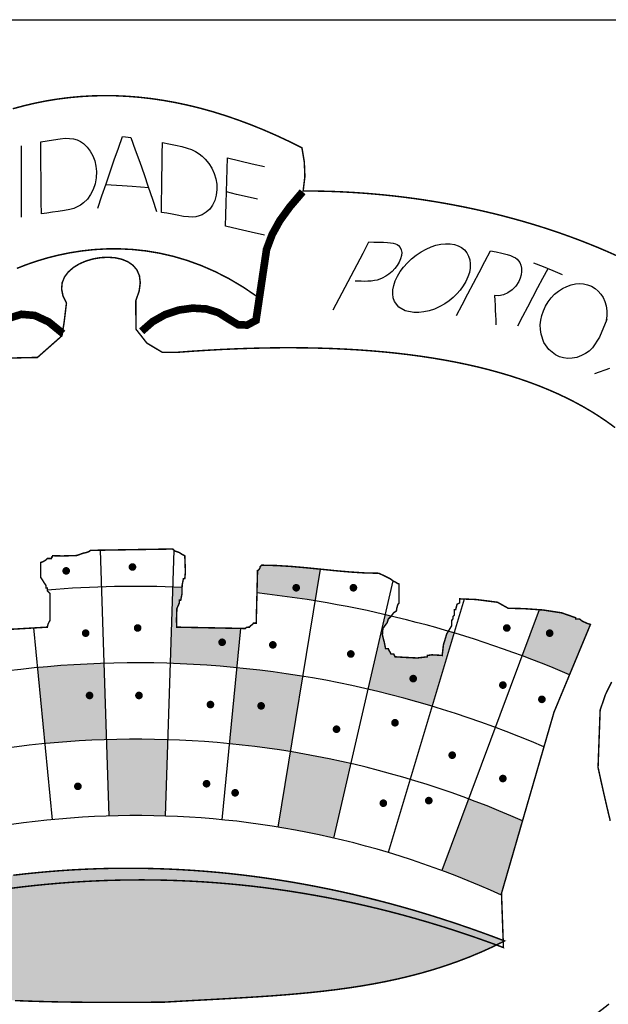
# Model space of a CAD drawing. Extents: x -327 to 93, y 28 to 325.
# Drawn here: x -77 to -73, y 46 to 53 of the extents above; entities that cross this region are included whole.
import ezdxf

# ---------------------------------------------------------------- set-up
doc = ezdxf.new("R2010")
doc.units = 0
doc.layers.get('0').update_dxf_attribs({"linetype": 'CONTINUOUS'})
doc.layers.add('FORMATO', color=1, linetype='CONTINUOUS')
doc.layers.add('LAYER_1', color=7, linetype='CONTINUOUS')

msp = doc.modelspace()

# ---------------------------------------------------------------- hatches: boundary and pattern name
at = {"linetype": 'CONTINUOUS'}
h = msp.add_hatch(color=256, dxfattribs=at)
h.paths.add_polyline_path([(-78.9996, 49.0578), (-78.9996, 49.1164), (-79.0094, 49.1262), (-79.0192, 49.1262), (-79.029, 49.136), (-79.029, 49.1653), (-79.0681, 49.1653), (-79.0862, 49.174), (-79.1217, 49.1697), (-79.1463, 49.1653), (-79.1488, 49.1559), (-79.1535, 49.1552), (-79.1561, 49.1458), (-79.1659, 49.1458), (-79.1756, 49.1458), (-79.1952, 49.1262), (-79.205, 49.1262), (-79.2147, 49.1262), (-79.2245, 49.1066), (-79.2763, 49.0914), (-79.3299, 49.0645), (-79.2145, 48.7539, -0.008001), (-78.9728, 48.8393), (-78.9859, 48.9448)])
h.paths.add_polyline_path([(-78.2218, 49.0513, 0.007297), (-78.4488, 48.9955), (-78.4394, 48.9567), (-78.4159, 48.8981), (-78.4032, 48.8329), (-78.413, 48.8329), (-78.4228, 48.8329), (-78.4325, 48.8133), (-78.5252, 48.7981), (-78.6201, 48.7699), (-78.6754, 48.7601), (-78.5638, 48.3876, -0.016182), (-78.0974, 48.511)])
h.paths.add_polyline_path([(-78.3177, 48.8032, -1), (-78.2899, 48.8032, -1)], flags=16)
h.paths.add_polyline_path([(-77.6308, 49.3511), (-77.6406, 49.3608), (-77.6503, 49.3608), (-77.6601, 49.3706), (-77.6601, 49.3804), (-77.6601, 49.3902), (-77.7523, 49.3917), (-77.7131, 49.1512, -0.003209), (-77.6115, 49.1671), (-77.6206, 49.2345)])
h.paths.add_polyline_path([(-75.0942, 49.3808), (-75.1973, 49.3912), (-75.3048, 49.4006), (-75.4121, 49.4072), (-75.5188, 49.4097), (-75.5286, 49.3999), (-75.5315, 49.388), (-75.5387, 49.376), (-75.5482, 49.3706), (-75.5523, 49.208, -0.013248), (-75.1318, 49.1507)])
h.paths.add_polyline_path([(-75.2537, 49.2458, -1), (-75.2814, 49.2458, -1)], flags=16)
h.paths.add_polyline_path([(-74.122, 48.9177, 0.001372), (-74.1641, 48.9303), (-74.1753, 48.9118), (-74.1996, 48.8321), (-74.2086, 48.7546), (-74.2409, 48.7568), (-74.284, 48.759), (-74.3162, 48.7546), (-74.3162, 48.7448), (-74.3901, 48.7362), (-74.477, 48.7405), (-74.5509, 48.7448), (-74.5606, 48.7644), (-74.5704, 48.7644), (-74.5802, 48.7644), (-74.5853, 48.7767), (-74.5947, 48.7912), (-74.5997, 48.8035), (-74.6095, 48.8035), (-74.6193, 48.8035), (-74.6287, 48.8502), (-74.6425, 48.9035), (-74.6389, 48.9502), (-74.6244, 48.9701), (-74.6077, 48.9922), (-74.5997, 49.0186), (-74.5802, 49.0382), (-74.5787, 49.0402, 0.001423), (-74.6231, 49.0506), (-74.7477, 48.5104, -0.016182), (-74.2813, 48.3867)])
h.paths.add_polyline_path([(-74.4328, 48.5866, -1), (-74.405, 48.5866, -1)], flags=16)
h = msp.add_hatch(color=256, dxfattribs=at)
h.paths.add_polyline_path([(-76.6638, 48.6973, 0.016182), (-77.1453, 48.6662), (-77.0917, 48.1144, -0.016182), (-76.6459, 48.1432)])
h.paths.add_polyline_path([(-76.753, 48.4641, -1), (-76.7807, 48.4641, -1)], flags=16)
h.paths.add_polyline_path([(-75.6719, 48.9509), (-76.1348, 48.96), (-76.1363, 49.0143), (-76.1334, 49.0947), (-76.1153, 49.136), (-76.1153, 49.1555), (-76.1055, 49.1555), (-76.0961, 49.2026), (-76.0955, 49.2489, 0.002112), (-76.1632, 49.2513), (-76.1812, 48.6972, -0.016182), (-75.6997, 48.6659)])
h.paths.add_polyline_path([(-75.8189, 48.8503, -1), (-75.7912, 48.8503, -1)], flags=16)
h.paths.add_polyline_path([(-79.0214, 48.2342, 0.017608), (-79.5068, 48.0341), (-79.3516, 47.6009), (-79.3202, 47.5098, -0.019304), (-78.8283, 47.7145)])
h.paths.add_polyline_path([(-79.1103, 47.9556, -1), (-79.138, 47.9556, -1)], flags=16)
h = msp.add_hatch(color=256, dxfattribs=at)
h.paths.add_polyline_path([(-73.2407, 49.0186), (-73.2407, 49.0284), (-73.3418, 49.0638), (-73.4778, 49.0846), (-73.5063, 49.0866), (-73.6305, 48.7528, -0.011622), (-73.2846, 48.6149), (-73.1344, 48.9765), (-73.1932, 49.0041), (-73.2113, 49.0186)])
h.paths.add_polyline_path([(-73.4149, 48.9162, -1), (-73.4427, 48.9162, -1)], flags=16)
h.paths.add_polyline_path([(-75.7535, 48.1142, -0.016182), (-75.3106, 48.0564), (-75.2212, 48.6036, 0.016182), (-75.6997, 48.6659)])
h.paths.add_polyline_path([(-75.536, 48.3888, 1), (-75.5083, 48.3888, 1)], flags=16)
h = msp.add_hatch(color=256, dxfattribs=at)
h.paths.add_polyline_path([(-79.3202, 47.5098), (-79.1659, 47.0631), (-79.1598, 46.9726, -0.203159), (-74.2104, 47.194), (-74.0171, 47.7136, 0.199886)])
h.paths.add_polyline_path([(-74.8723, 47.9701), (-74.997, 47.4299, 0.016182), (-75.4, 47.5093), (-75.3106, 48.0564, -0.016182)], flags=16)
h.paths.add_polyline_path([(-76.6281, 47.5891, -0.016182), (-76.2173, 47.589), (-76.1993, 48.1431, 0.016182), (-76.6459, 48.1432)], flags=16)
h.paths.add_polyline_path([(-77.5346, 48.0568), (-77.4454, 47.5097, 0.016182), (-77.8485, 47.4305), (-77.9729, 47.9707, -0.016182)], flags=16)
h.paths.add_polyline_path([(-73.626, 47.5543, 0.195725), (-78.8283, 47.7145), (-78.6352, 47.1948, -0.198814), (-73.7819, 47.0165)])
msp.add_hatch(color=256, dxfattribs=at).paths.add_polyline_path([(-76.2264, 46.2387), (-76.3283, 46.2381), (-76.4296, 46.2376), (-76.53, 46.2373), (-76.6298, 46.2372), (-76.7288, 46.2375), (-76.8271, 46.2382), (-76.9246, 46.2393), (-77.0214, 46.241), (-77.1174, 46.2434), (-77.2126, 46.2464), (-77.307, 46.2502), (-77.4006, 46.2549), (-77.4935, 46.2605), (-77.5855, 46.267), (-77.6767, 46.2747), (-77.7671, 46.2835), (-77.8566, 46.2935), (-77.9453, 46.3048), (-78.0332, 46.3175), (-78.1202, 46.3316), (-78.2063, 46.3472), (-78.2916, 46.3645), (-78.376, 46.3833), (-78.4595, 46.4039), (-78.5421, 46.4264), (-78.6238, 46.4507), (-78.7046, 46.4769), (-78.7844, 46.5052), (-78.8634, 46.5356), (-78.9413, 46.5682), (-79.0184, 46.603), (-79.0945, 46.6402), (-79.1696, 46.6797), (-79.0872, 46.7121), (-79.0045, 46.7435), (-78.9218, 46.7739), (-78.8388, 46.8033), (-78.7557, 46.8317), (-78.6725, 46.8591), (-78.5891, 46.8856), (-78.5056, 46.911), (-78.4219, 46.9355), (-78.3381, 46.9589), (-78.2541, 46.9813), (-78.1699, 47.0027), (-78.0856, 47.0231), (-78.0012, 47.0424), (-77.9166, 47.0607), (-77.8318, 47.078), (-77.7469, 47.0942), (-77.6618, 47.1095), (-77.5766, 47.1236), (-77.4912, 47.1367), (-77.4056, 47.1488), (-77.3199, 47.1598), (-77.2341, 47.1697), (-77.148, 47.1785), (-77.0618, 47.1863), (-76.9755, 47.1931), (-76.889, 47.1987), (-76.8023, 47.2032), (-76.7155, 47.2067), (-76.6285, 47.2091), (-76.5413, 47.2103), (-76.454, 47.2105), (-76.3665, 47.2096), (-76.2788, 47.2075), (-76.191, 47.2044), (-76.103, 47.2001), (-76.0149, 47.1947), (-75.9266, 47.1882), (-75.8381, 47.1805), (-75.7494, 47.1717), (-75.6606, 47.1618), (-75.5716, 47.1507), (-75.4825, 47.1385), (-75.3931, 47.1251), (-75.3037, 47.1106), (-75.214, 47.0949), (-75.1241, 47.0781), (-75.0341, 47.0601), (-74.944, 47.0409), (-74.8536, 47.0205), (-74.7631, 46.9989), (-74.6724, 46.9762), (-74.5815, 46.9523), (-74.4905, 46.9272), (-74.3992, 46.9009), (-74.3078, 46.8734), (-74.2163, 46.8446), (-74.1245, 46.8147), (-74.0326, 46.7836), (-73.9405, 46.7512), (-73.8482, 46.7176), (-73.7558, 46.6828), (-73.84, 46.6412), (-73.9247, 46.6027), (-74.0099, 46.5671), (-74.0955, 46.5343), (-74.1815, 46.5041), (-74.268, 46.4764), (-74.3551, 46.4511), (-74.4426, 46.4281), (-74.5307, 46.4071), (-74.6193, 46.3882), (-74.7085, 46.371), (-74.7983, 46.3556), (-74.8887, 46.3418), (-74.9797, 46.3294), (-75.0713, 46.3184), (-75.1636, 46.3084), (-75.2566, 46.2996), (-75.3502, 46.2916), (-75.4446, 46.2844), (-75.5396, 46.2779), (-75.6354, 46.2719), (-75.7319, 46.2662), (-75.8292, 46.2607), (-75.9273, 46.2554), (-76.0262, 46.2501), (-76.1259, 46.2445)])

# ---------------------------------------------------------------- linework, layer by layer
for p, q in [((-76.6902, 49.5184, -2305.6467), (-76.6281, 47.5891, -2305.6467)), ((-76.1545, 49.5181, -2305.6467), (-76.2173, 47.589, -2305.6467)), ((-75.0942, 49.3808, -2305.6467), (-75.4, 47.5093, -2305.6467)), ((-74.5663, 49.2966, -2305.6467), (-74.997, 47.4299, -2305.6467)), ((-74.0481, 49.1639, -2305.6467), (-74.5999, 47.3247, -2305.6467)), ((-73.5063, 49.0866, -2305.6467), (-74.2104, 47.194, -2305.6467)), ((-77.1733, 48.9541, -2305.6467), (-77.0381, 47.5626, -2305.6467)), ((-75.6719, 48.9509, -2305.6467), (-75.8074, 47.5624, -2305.6467))]:
    msp.add_line(p, q, dxfattribs=at)
at = {"linetype": 'CONTINUOUS', "const_width": 0.0277, "elevation": -2305.6467}
for points in [[(-76.9504, 49.3683, 1), (-76.9227, 49.3683, 1)], [(-76.4695, 49.3965, 1), (-76.4418, 49.3965, 1)], [(-75.2814, 49.2458, 1), (-75.2537, 49.2458, 1)], [(-74.8665, 49.2458, 1), (-74.8388, 49.2458, 1)], [(-76.809, 48.9162, 1), (-76.7812, 48.9162, 1)], [(-76.4318, 48.9539, 1), (-76.4041, 48.9539, 1)], [(-73.7538, 48.9538, 1), (-73.7261, 48.9538, 1)], [(-73.4427, 48.9162, 1), (-73.4149, 48.9162, 1)], [(-75.8189, 48.8503, 1), (-75.7912, 48.8503, 1)], [(-75.4511, 48.8314, 1), (-75.4234, 48.8314, 1)], [(-74.8854, 48.7655, 1), (-74.8576, 48.7655, 1)], [(-74.4328, 48.5866, 1), (-74.405, 48.5866, 1)], [(-73.7821, 48.5395, 1), (-73.7544, 48.5395, 1)], [(-76.7807, 48.4641, 1), (-76.753, 48.4641, 1)], [(-76.4224, 48.4641, 1), (-76.3946, 48.4641, 1)], [(-73.4992, 48.4359, 1), (-73.4715, 48.4359, 1)], [(-75.9037, 48.3982, 1), (-75.876, 48.3982, 1)], [(-75.536, 48.3888, 1), (-75.5083, 48.3888, 1)], [(-74.9891, 48.2193, 1), (-74.9614, 48.2193, 1)], [(-74.5648, 48.2663, 1), (-74.537, 48.2663, 1)], [(-74.1499, 48.0309, 1), (-74.1222, 48.0309, 1)], [(-73.7821, 47.8614, 1), (-73.7544, 47.8614, 1)], [(-76.8655, 47.8049, 1), (-76.8378, 47.8049, 1)], [(-75.932, 47.8237, 1), (-75.9043, 47.8237, 1)], [(-75.7246, 47.7578, 1), (-75.6969, 47.7578, 1)], [(-74.3196, 47.7013, 1), (-74.2919, 47.7013, 1)], [(-74.6496, 47.6824, 1), (-74.6219, 47.6824, 1)]]:
    msp.add_lwpolyline(points, format="xyb", close=True, dxfattribs=at)
at = {"linetype": 'CONTINUOUS'}
for radius, start, end in [(8.0115, 87.65056, 94.65021), (8.0115, 66.92974, 83.75408), (7.4571, 66.66659, 114.41943), (6.9027, 66.08746, 114.80794), (6.3483, 65.36691, 115.52872)]:
    msp.add_arc((-76.4239, 41.2441, -2305.6467), radius, start, end, dxfattribs=at)
at = {"layer": 'FORMATO', "color": 8, "extrusion": (-6.70116e-07, -0.105173, 0.994454), "elevation": -3.9679}
msp.add_lwpolyline([(83.2339, 37.5182), (-91.766, 37.5182), (-91.766, 53.2455), (83.2339, 53.2455)], close=True, dxfattribs=at)
at = {"layer": 'LAYER_1', "color": 12, "linetype": 'CONTINUOUS'}
for p, q in [((-76.5574, 52.4351, -2305.6467), (-76.5267, 52.5193, -2305.6467)), ((-76.5267, 52.5193, -2305.6467), (-76.5071, 52.5174, -2305.6467)), ((-76.5071, 52.5174, -2305.6467), (-76.4875, 52.5155, -2305.6467)), ((-77.2611, 52.3673, -2305.6467), (-77.2614, 52.4529, -2305.6467)), ((-77.1212, 52.4816, -2305.6467), (-77.0746, 52.4896, -2305.6467)), ((-77.1205, 52.3952, -2305.6467), (-77.1212, 52.4816, -2305.6467)), ((-77.0746, 52.4896, -2305.6467), (-77.0278, 52.4971, -2305.6467)), ((-77.0278, 52.4971, -2305.6467), (-76.9809, 52.5039, -2305.6467)), ((-76.9809, 52.5039, -2305.6467), (-76.9441, 52.5072, -2305.6467)), ((-76.9441, 52.5072, -2305.6467), (-76.9114, 52.5068, -2305.6467)), ((-76.9114, 52.5068, -2305.6467), (-76.8829, 52.5028, -2305.6467)), ((-76.8829, 52.5028, -2305.6467), (-76.8571, 52.4952, -2305.6467)), ((-76.8571, 52.4952, -2305.6467), (-76.8334, 52.4841, -2305.6467)), ((-76.8334, 52.4841, -2305.6467), (-76.8119, 52.4694, -2305.6467)), ((-76.8119, 52.4694, -2305.6467), (-76.7849, 52.4439, -2305.6467)), ((-76.4875, 52.5155, -2305.6467), (-76.4678, 52.5135, -2305.6467)), ((-76.4678, 52.5135, -2305.6467), (-76.4354, 52.4242, -2305.6467)), ((-76.2397, 52.3933, -2305.6467), (-76.2387, 52.4775, -2305.6467)), ((-76.2387, 52.4775, -2305.6467), (-76.1915, 52.4676, -2305.6467)), ((-76.1915, 52.4676, -2305.6467), (-76.1442, 52.4575, -2305.6467)), ((-76.1442, 52.4575, -2305.6467), (-76.097, 52.4469, -2305.6467)), ((-76.097, 52.4469, -2305.6467), (-76.0596, 52.4369, -2305.6467)), ((-77.1197, 52.309, -2305.6467), (-77.1205, 52.3952, -2305.6467)), ((-76.7849, 52.4439, -2305.6467), (-76.7621, 52.4145, -2305.6467)), ((-76.7621, 52.4145, -2305.6467), (-76.7434, 52.3812, -2305.6467)), ((-76.7434, 52.3812, -2305.6467), (-76.7293, 52.3445, -2305.6467)), ((-76.5879, 52.3505, -2305.6467), (-76.5574, 52.4351, -2305.6467)), ((-76.4354, 52.4242, -2305.6467), (-76.4033, 52.335, -2305.6467)), ((-76.2408, 52.3091, -2305.6467), (-76.2397, 52.3933, -2305.6467)), ((-76.0596, 52.4369, -2305.6467), (-76.0267, 52.425, -2305.6467)), ((-76.0267, 52.425, -2305.6467), (-75.9981, 52.4114, -2305.6467)), ((-75.9981, 52.4114, -2305.6467), (-75.9726, 52.3958, -2305.6467)), ((-75.9726, 52.3958, -2305.6467), (-75.9493, 52.3776, -2305.6467)), ((-75.9493, 52.3776, -2305.6467), (-75.9282, 52.3568, -2305.6467)), ((-77.2609, 52.2819, -2305.6467), (-77.2611, 52.3673, -2305.6467)), ((-77.1189, 52.2226, -2305.6467), (-77.1197, 52.309, -2305.6467)), ((-76.7293, 52.3445, -2305.6467), (-76.7205, 52.3059, -2305.6467)), ((-76.7205, 52.3059, -2305.6467), (-76.7169, 52.2654, -2305.6467)), ((-76.6177, 52.2651, -2305.6467), (-76.5879, 52.3505, -2305.6467)), ((-76.4033, 52.335, -2305.6467), (-76.3717, 52.2456, -2305.6467)), ((-76.2418, 52.2248, -2305.6467), (-76.2408, 52.3091, -2305.6467)), ((-75.9282, 52.3568, -2305.6467), (-75.9023, 52.3245, -2305.6467)), ((-75.9023, 52.3245, -2305.6467), (-75.8808, 52.2898, -2305.6467)), ((-75.7692, 52.2829, -2305.6467), (-75.7667, 52.3652, -2305.6467)), ((-75.7667, 52.3652, -2305.6467), (-75.6775, 52.3436, -2305.6467)), ((-75.6775, 52.3436, -2305.6467), (-75.5877, 52.3226, -2305.6467)), ((-75.5877, 52.3226, -2305.6467), (-75.4973, 52.3023, -2305.6467)), ((-77.2607, 52.1962, -2305.6467), (-77.2609, 52.2819, -2305.6467)), ((-76.7169, 52.2654, -2305.6467), (-76.7187, 52.2199, -2305.6467)), ((-76.6475, 52.1774, -2305.6467), (-76.6177, 52.2651, -2305.6467)), ((-76.3717, 52.2456, -2305.6467), (-76.3407, 52.1555, -2305.6467)), ((-75.8808, 52.2898, -2305.6467), (-75.8637, 52.2526, -2305.6467)), ((-75.8637, 52.2526, -2305.6467), (-75.8515, 52.2142, -2305.6467)), ((-75.7716, 52.2005, -2305.6467), (-75.7692, 52.2829, -2305.6467)), ((-77.2604, 52.1089, -2305.6467), (-77.2607, 52.1962, -2305.6467)), ((-77.118, 52.1346, -2305.6467), (-77.1189, 52.2226, -2305.6467)), ((-76.7264, 52.1771, -2305.6467), (-76.7399, 52.1369, -2305.6467)), ((-76.7187, 52.2199, -2305.6467), (-76.7264, 52.1771, -2305.6467)), ((-76.6773, 52.089, -2305.6467), (-76.6475, 52.1774, -2305.6467)), ((-76.5296, 52.1636, -2305.6467), (-76.6502, 52.1696, -2305.6467)), ((-76.4581, 52.1584, -2305.6467), (-76.5296, 52.1636, -2305.6467)), ((-76.2428, 52.1398, -2305.6467), (-76.2418, 52.2248, -2305.6467)), ((-75.8515, 52.2142, -2305.6467), (-75.8447, 52.1754, -2305.6467)), ((-75.8447, 52.1754, -2305.6467), (-75.8432, 52.1364, -2305.6467)), ((-75.7741, 52.1183, -2305.6467), (-75.7716, 52.2005, -2305.6467)), ((-77.2602, 52.0216, -2305.6467), (-77.2604, 52.1089, -2305.6467)), ((-77.1171, 52.0467, -2305.6467), (-77.118, 52.1346, -2305.6467)), ((-76.759, 52.0996, -2305.6467), (-76.783, 52.0668, -2305.6467)), ((-76.7399, 52.1369, -2305.6467), (-76.759, 52.0996, -2305.6467)), ((-76.7074, 52.0001, -2305.6467), (-76.6773, 52.089, -2305.6467)), ((-76.3378, 52.1468, -2305.6467), (-76.4581, 52.1584, -2305.6467)), ((-76.3407, 52.1555, -2305.6467), (-76.3103, 52.0654, -2305.6467)), ((-76.2438, 52.0548, -2305.6467), (-76.2428, 52.1398, -2305.6467)), ((-75.8477, 52.0945, -2305.6467), (-75.8579, 52.0567, -2305.6467)), ((-75.8432, 52.1364, -2305.6467), (-75.8477, 52.0945, -2305.6467)), ((-75.7767, 52.0356, -2305.6467), (-75.7741, 52.1183, -2305.6467)), ((-75.6998, 52.1005, -2305.6467), (-75.7741, 52.1183, -2305.6467)), ((-75.6245, 52.0829, -2305.6467), (-75.6998, 52.1005, -2305.6467)), ((-77.26, 51.9343, -2305.6467), (-77.2602, 52.0216, -2305.6467)), ((-77.1163, 51.9587, -2305.6467), (-77.1171, 52.0467, -2305.6467)), ((-76.8333, 52.0223, -2305.6467), (-76.8561, 52.0091, -2305.6467)), ((-76.8119, 52.0383, -2305.6467), (-76.8333, 52.0223, -2305.6467)), ((-76.783, 52.0668, -2305.6467), (-76.8119, 52.0383, -2305.6467)), ((-76.3103, 52.0654, -2305.6467), (-76.2802, 51.9753, -2305.6467)), ((-76.2448, 51.9699, -2305.6467), (-76.2438, 52.0548, -2305.6467)), ((-75.874, 52.0229, -2305.6467), (-75.8951, 51.9938, -2305.6467)), ((-75.8579, 52.0567, -2305.6467), (-75.874, 52.0229, -2305.6467)), ((-75.7792, 51.953, -2305.6467), (-75.7767, 52.0356, -2305.6467)), ((-75.5478, 52.0655, -2305.6467), (-75.6245, 52.0829, -2305.6467)), ((-77.0758, 51.9647, -2305.6467), (-77.1163, 51.9587, -2305.6467)), ((-77.0353, 51.9704, -2305.6467), (-77.0758, 51.9647, -2305.6467)), ((-76.9946, 51.9757, -2305.6467), (-77.0353, 51.9704, -2305.6467)), ((-76.9475, 51.9824, -2305.6467), (-76.9946, 51.9757, -2305.6467)), ((-76.9093, 51.9901, -2305.6467), (-76.9475, 51.9824, -2305.6467)), ((-76.8801, 51.9987, -2305.6467), (-76.9093, 51.9901, -2305.6467)), ((-76.8561, 52.0091, -2305.6467), (-76.8801, 51.9987, -2305.6467)), ((-76.2068, 51.9632, -2305.6467), (-76.2448, 51.9699, -2305.6467)), ((-76.1686, 51.9563, -2305.6467), (-76.2068, 51.9632, -2305.6467)), ((-76.1303, 51.949, -2305.6467), (-76.1686, 51.9563, -2305.6467)), ((-76.0849, 51.9408, -2305.6467), (-76.1303, 51.949, -2305.6467)), ((-75.951, 51.9521, -2305.6467), (-75.9729, 51.9436, -2305.6467)), ((-75.9208, 51.9702, -2305.6467), (-75.951, 51.9521, -2305.6467)), ((-75.8951, 51.9938, -2305.6467), (-75.9208, 51.9702, -2305.6467)), ((-75.7818, 51.8705, -2305.6467), (-75.7792, 51.953, -2305.6467)), ((-76.0481, 51.9363, -2305.6467), (-76.0849, 51.9408, -2305.6467)), ((-76.0197, 51.9355, -2305.6467), (-76.0481, 51.9363, -2305.6467)), ((-75.9958, 51.9381, -2305.6467), (-76.0197, 51.9355, -2305.6467)), ((-75.9729, 51.9436, -2305.6467), (-75.9958, 51.9381, -2305.6467)), ((-75.6891, 51.8484, -2305.6467), (-75.7818, 51.8705, -2305.6467)), ((-75.5944, 51.8261, -2305.6467), (-75.6891, 51.8484, -2305.6467)), ((-75.4973, 51.8037, -2305.6467), (-75.5944, 51.8261, -2305.6467)), ((-74.7829, 51.6737, -2305.6467), (-74.7397, 51.7558, -2305.6467)), ((-74.7397, 51.7558, -2305.6467), (-74.7046, 51.7548, -2305.6467)), ((-74.7046, 51.7548, -2305.6467), (-74.6694, 51.7539, -2305.6467)), ((-74.6694, 51.7539, -2305.6467), (-74.6341, 51.753, -2305.6467)), ((-74.6341, 51.753, -2305.6467), (-74.6061, 51.7518, -2305.6467)), ((-74.6061, 51.7518, -2305.6467), (-74.5826, 51.7496, -2305.6467)), ((-74.5826, 51.7496, -2305.6467), (-74.5637, 51.7465, -2305.6467)), ((-74.5637, 51.7465, -2305.6467), (-74.5484, 51.7423, -2305.6467)), ((-74.5484, 51.7423, -2305.6467), (-74.5359, 51.7369, -2305.6467)), ((-74.5359, 51.7369, -2305.6467), (-74.5261, 51.7302, -2305.6467)), ((-74.5261, 51.7302, -2305.6467), (-74.5133, 51.7155, -2305.6467)), ((-74.289, 51.7188, -2305.6467), (-74.2538, 51.7307, -2305.6467)), ((-74.2538, 51.7307, -2305.6467), (-74.2192, 51.7385, -2305.6467)), ((-74.2192, 51.7385, -2305.6467), (-74.1852, 51.7421, -2305.6467)), ((-74.1852, 51.7421, -2305.6467), (-74.1517, 51.7414, -2305.6467)), ((-74.1517, 51.7414, -2305.6467), (-74.1199, 51.7364, -2305.6467)), ((-74.1199, 51.7364, -2305.6467), (-74.0918, 51.7274, -2305.6467)), ((-74.8261, 51.5916, -2305.6467), (-74.7829, 51.6737, -2305.6467)), ((-74.5133, 51.7155, -2305.6467), (-74.5054, 51.6983, -2305.6467)), ((-74.5054, 51.6983, -2305.6467), (-74.5022, 51.6786, -2305.6467)), ((-74.5022, 51.6786, -2305.6467), (-74.5036, 51.6569, -2305.6467)), ((-74.4307, 51.6321, -2305.6467), (-74.3971, 51.6586, -2305.6467)), ((-74.3971, 51.6586, -2305.6467), (-74.3607, 51.6828, -2305.6467)), ((-74.3607, 51.6828, -2305.6467), (-74.3247, 51.7028, -2305.6467)), ((-74.3247, 51.7028, -2305.6467), (-74.289, 51.7188, -2305.6467)), ((-74.0918, 51.7274, -2305.6467), (-74.0676, 51.7144, -2305.6467)), ((-74.0676, 51.7144, -2305.6467), (-74.0472, 51.6977, -2305.6467)), ((-74.0472, 51.6977, -2305.6467), (-74.0304, 51.6771, -2305.6467)), ((-74.0304, 51.6771, -2305.6467), (-74.0174, 51.6527, -2305.6467)), ((-73.8992, 51.6128, -2305.6467), (-73.8579, 51.6912, -2305.6467)), ((-73.8579, 51.6912, -2305.6467), (-73.8173, 51.6825, -2305.6467)), ((-73.8173, 51.6825, -2305.6467), (-73.777, 51.6733, -2305.6467)), ((-73.777, 51.6733, -2305.6467), (-73.737, 51.6633, -2305.6467)), ((-73.737, 51.6633, -2305.6467), (-73.7129, 51.6561, -2305.6467)), ((-74.8693, 51.5095, -2305.6467), (-74.8261, 51.5916, -2305.6467)), ((-74.5211, 51.6087, -2305.6467), (-74.5354, 51.5849, -2305.6467)), ((-74.51, 51.6336, -2305.6467), (-74.5211, 51.6087, -2305.6467)), ((-74.5036, 51.6569, -2305.6467), (-74.51, 51.6336, -2305.6467)), ((-74.4889, 51.5725, -2305.6467), (-74.4615, 51.6032, -2305.6467)), ((-74.4615, 51.6032, -2305.6467), (-74.4307, 51.6321, -2305.6467)), ((-74.0174, 51.6527, -2305.6467), (-74.0084, 51.625, -2305.6467)), ((-74.0084, 51.625, -2305.6467), (-74.0045, 51.5959, -2305.6467)), ((-74.0045, 51.5959, -2305.6467), (-74.0056, 51.5654, -2305.6467)), ((-73.9405, 51.5344, -2305.6467), (-73.8992, 51.6128, -2305.6467)), ((-73.7129, 51.6561, -2305.6467), (-73.6931, 51.6481, -2305.6467)), ((-73.6931, 51.6481, -2305.6467), (-73.6774, 51.6395, -2305.6467)), ((-73.6774, 51.6395, -2305.6467), (-73.665, 51.63, -2305.6467)), ((-73.665, 51.63, -2305.6467), (-73.6545, 51.6188, -2305.6467)), ((-73.6545, 51.6188, -2305.6467), (-73.6459, 51.6061, -2305.6467)), ((-73.6459, 51.6061, -2305.6467), (-73.6374, 51.5866, -2305.6467)), ((-73.5451, 51.6033, -2305.6467), (-73.4754, 51.5766, -2305.6467)), ((-74.5949, 51.5222, -2305.6467), (-74.6185, 51.506, -2305.6467)), ((-74.5726, 51.5413, -2305.6467), (-74.5949, 51.5222, -2305.6467)), ((-74.5526, 51.5624, -2305.6467), (-74.5726, 51.5413, -2305.6467)), ((-74.5354, 51.5849, -2305.6467), (-74.5526, 51.5624, -2305.6467)), ((-74.5322, 51.5073, -2305.6467), (-74.5125, 51.5405, -2305.6467)), ((-74.5125, 51.5405, -2305.6467), (-74.4889, 51.5725, -2305.6467)), ((-74.0114, 51.5339, -2305.6467), (-74.0219, 51.5015, -2305.6467)), ((-74.0056, 51.5654, -2305.6467), (-74.0114, 51.5339, -2305.6467)), ((-73.9817, 51.4561, -2305.6467), (-73.9405, 51.5344, -2305.6467)), ((-73.6356, 51.5165, -2305.6467), (-73.6426, 51.4921, -2305.6467)), ((-73.6374, 51.5866, -2305.6467), (-73.6329, 51.565, -2305.6467)), ((-73.6324, 51.5411, -2305.6467), (-73.6356, 51.5165, -2305.6467)), ((-73.6329, 51.565, -2305.6467), (-73.6324, 51.5411, -2305.6467)), ((-73.4773, 51.4934, -2305.6467), (-73.4408, 51.5627, -2305.6467)), ((-73.4754, 51.5766, -2305.6467), (-73.4062, 51.5488, -2305.6467)), ((-73.4062, 51.5488, -2305.6467), (-73.3375, 51.52, -2305.6467)), ((-74.9125, 51.4274, -2305.6467), (-74.8693, 51.5095, -2305.6467)), ((-74.8186, 51.4697, -2305.6467), (-74.8406, 51.4699, -2305.6467)), ((-74.7966, 51.4695, -2305.6467), (-74.8186, 51.4697, -2305.6467)), ((-74.7747, 51.4693, -2305.6467), (-74.7966, 51.4695, -2305.6467)), ((-74.7474, 51.4697, -2305.6467), (-74.7747, 51.4693, -2305.6467)), ((-74.7227, 51.4714, -2305.6467), (-74.7474, 51.4697, -2305.6467)), ((-74.7007, 51.4744, -2305.6467), (-74.7227, 51.4714, -2305.6467)), ((-74.6807, 51.4789, -2305.6467), (-74.7007, 51.4744, -2305.6467)), ((-74.6615, 51.4851, -2305.6467), (-74.6807, 51.4789, -2305.6467)), ((-74.6432, 51.4927, -2305.6467), (-74.6615, 51.4851, -2305.6467)), ((-74.6185, 51.506, -2305.6467), (-74.6432, 51.4927, -2305.6467)), ((-74.56, 51.439, -2305.6467), (-74.5486, 51.4723, -2305.6467)), ((-74.5486, 51.4723, -2305.6467), (-74.5322, 51.5073, -2305.6467)), ((-74.0372, 51.4682, -2305.6467), (-74.0561, 51.4359, -2305.6467)), ((-74.0219, 51.5015, -2305.6467), (-74.0372, 51.4682, -2305.6467)), ((-74.023, 51.3777, -2305.6467), (-73.9817, 51.4561, -2305.6467)), ((-73.6534, 51.4679, -2305.6467), (-73.6746, 51.4351, -2305.6467)), ((-73.6426, 51.4921, -2305.6467), (-73.6534, 51.4679, -2305.6467)), ((-73.5138, 51.424, -2305.6467), (-73.4773, 51.4934, -2305.6467)), ((-73.2729, 51.4438, -2305.6467), (-73.2421, 51.4506, -2305.6467)), ((-73.2421, 51.4506, -2305.6467), (-73.212, 51.4529, -2305.6467)), ((-73.212, 51.4529, -2305.6467), (-73.1826, 51.4508, -2305.6467)), ((-73.1826, 51.4508, -2305.6467), (-73.1539, 51.4443, -2305.6467)), ((-73.1539, 51.4443, -2305.6467), (-73.1259, 51.4332, -2305.6467)), ((-74.9558, 51.3453, -2305.6467), (-74.9125, 51.4274, -2305.6467)), ((-74.5675, 51.378, -2305.6467), (-74.5663, 51.4076, -2305.6467)), ((-74.5636, 51.3502, -2305.6467), (-74.5675, 51.378, -2305.6467)), ((-74.5663, 51.4076, -2305.6467), (-74.56, 51.439, -2305.6467)), ((-74.1015, 51.378, -2305.6467), (-74.1279, 51.3524, -2305.6467)), ((-74.0776, 51.4058, -2305.6467), (-74.1015, 51.378, -2305.6467)), ((-74.0561, 51.4359, -2305.6467), (-74.0776, 51.4058, -2305.6467)), ((-74.0643, 51.2993, -2305.6467), (-74.023, 51.3777, -2305.6467)), ((-73.7315, 51.3857, -2305.6467), (-73.7647, 51.3706, -2305.6467)), ((-73.7006, 51.4076, -2305.6467), (-73.7315, 51.3857, -2305.6467)), ((-73.6746, 51.4351, -2305.6467), (-73.7006, 51.4076, -2305.6467)), ((-73.5503, 51.3548, -2305.6467), (-73.5138, 51.424, -2305.6467)), ((-73.418, 51.3499, -2305.6467), (-73.3933, 51.3756, -2305.6467)), ((-73.3933, 51.3756, -2305.6467), (-73.3658, 51.3983, -2305.6467)), ((-73.3658, 51.3983, -2305.6467), (-73.3361, 51.4173, -2305.6467)), ((-73.3361, 51.4173, -2305.6467), (-73.3043, 51.4327, -2305.6467)), ((-73.3043, 51.4327, -2305.6467), (-73.2729, 51.4438, -2305.6467)), ((-73.1259, 51.4332, -2305.6467), (-73.0996, 51.4178, -2305.6467)), ((-73.0996, 51.4178, -2305.6467), (-73.0766, 51.3991, -2305.6467)), ((-73.0766, 51.3991, -2305.6467), (-73.0572, 51.377, -2305.6467)), ((-73.0572, 51.377, -2305.6467), (-73.0413, 51.3516, -2305.6467)), ((-74.999, 51.2632, -2305.6467), (-74.9558, 51.3453, -2305.6467)), ((-74.5547, 51.3241, -2305.6467), (-74.5636, 51.3502, -2305.6467)), ((-74.5239, 51.2817, -2305.6467), (-74.5547, 51.3241, -2305.6467)), ((-74.1886, 51.3073, -2305.6467), (-74.2267, 51.2857, -2305.6467)), ((-74.1569, 51.3288, -2305.6467), (-74.1886, 51.3073, -2305.6467)), ((-74.1279, 51.3524, -2305.6467), (-74.1569, 51.3288, -2305.6467)), ((-73.7971, 51.364, -2305.6467), (-73.8289, 51.3661, -2305.6467)), ((-73.8289, 51.3661, -2305.6467), (-73.8271, 51.3309, -2305.6467)), ((-73.8271, 51.3309, -2305.6467), (-73.8253, 51.2958, -2305.6467)), ((-73.7647, 51.3706, -2305.6467), (-73.7971, 51.364, -2305.6467)), ((-73.5868, 51.2855, -2305.6467), (-73.5503, 51.3548, -2305.6467)), ((-73.4583, 51.2904, -2305.6467), (-73.4397, 51.3215, -2305.6467)), ((-73.4397, 51.3215, -2305.6467), (-73.418, 51.3499, -2305.6467)), ((-73.0413, 51.3516, -2305.6467), (-73.0289, 51.3227, -2305.6467)), ((-73.0289, 51.3227, -2305.6467), (-73.02, 51.2905, -2305.6467)), ((-74.4771, 51.2548, -2305.6467), (-74.5239, 51.2817, -2305.6467)), ((-74.4147, 51.243, -2305.6467), (-74.4771, 51.2548, -2305.6467)), ((-74.3779, 51.2429, -2305.6467), (-74.4147, 51.243, -2305.6467)), ((-74.3406, 51.2471, -2305.6467), (-74.3779, 51.2429, -2305.6467)), ((-74.3029, 51.2556, -2305.6467), (-74.3406, 51.2471, -2305.6467)), ((-74.2648, 51.2685, -2305.6467), (-74.3029, 51.2556, -2305.6467)), ((-74.2267, 51.2857, -2305.6467), (-74.2648, 51.2685, -2305.6467)), ((-74.1055, 51.2209, -2305.6467), (-74.0643, 51.2993, -2305.6467)), ((-73.8253, 51.2958, -2305.6467), (-73.8236, 51.2606, -2305.6467)), ((-73.8236, 51.2606, -2305.6467), (-73.822, 51.2251, -2305.6467)), ((-73.6232, 51.2162, -2305.6467), (-73.5868, 51.2855, -2305.6467)), ((-73.4863, 51.2219, -2305.6467), (-73.4744, 51.256, -2305.6467)), ((-73.4744, 51.256, -2305.6467), (-73.4583, 51.2904, -2305.6467)), ((-73.02, 51.2905, -2305.6467), (-73.015, 51.2554, -2305.6467)), ((-73.015, 51.2554, -2305.6467), (-73.0144, 51.2199, -2305.6467)), ((-73.822, 51.2251, -2305.6467), (-73.8203, 51.1896, -2305.6467)), ((-73.8203, 51.1896, -2305.6467), (-73.8187, 51.154, -2305.6467)), ((-73.6597, 51.1469, -2305.6467), (-73.6232, 51.2162, -2305.6467)), ((-73.4972, 51.1544, -2305.6467), (-73.4939, 51.1881, -2305.6467)), ((-73.4939, 51.1881, -2305.6467), (-73.4863, 51.2219, -2305.6467)), ((-73.0148, 51.1913, -2305.6467), (-73.0683, 51.0632, -2305.6467)), ((-73.0144, 51.2199, -2305.6467), (-73.0183, 51.1841, -2305.6467)), ((-73.0148, 51.1913, -2305.6467), (-73.0148, 51.1913, -2305.6467)), ((-73.4963, 51.1207, -2305.6467), (-73.4972, 51.1544, -2305.6467)), ((-73.4914, 51.0871, -2305.6467), (-73.4963, 51.1207, -2305.6467)), ((-73.4707, 51.0255, -2305.6467), (-73.4914, 51.0871, -2305.6467)), ((-73.4361, 50.9756, -2305.6467), (-73.4707, 51.0255, -2305.6467)), ((-73.0683, 51.0632, -2305.6467), (-73.1193, 50.9871, -2305.6467)), ((-73.3877, 50.9372, -2305.6467), (-73.4361, 50.9756, -2305.6467)), ((-73.17, 50.9452, -2305.6467), (-73.199, 50.9303, -2305.6467)), ((-73.1429, 50.9637, -2305.6467), (-73.17, 50.9452, -2305.6467)), ((-73.1193, 50.9871, -2305.6467), (-73.1429, 50.9637, -2305.6467)), ((-73.3584, 50.9227, -2305.6467), (-73.3877, 50.9372, -2305.6467)), ((-73.3282, 50.9134, -2305.6467), (-73.3584, 50.9227, -2305.6467)), ((-73.2971, 50.9093, -2305.6467), (-73.3282, 50.9134, -2305.6467)), ((-73.2651, 50.9107, -2305.6467), (-73.2971, 50.9093, -2305.6467)), ((-73.2324, 50.9176, -2305.6467), (-73.2651, 50.9107, -2305.6467)), ((-73.199, 50.9303, -2305.6467), (-73.2324, 50.9176, -2305.6467)), ((-73.1013, 50.7997, -2305.6467), (-72.9926, 50.8395, -2305.6467))]:
    msp.add_line(p, q, dxfattribs=at)
at = {"layer": 'LAYER_1', "color": 12, "linetype": 'CONTINUOUS', "elevation": -2305.6467}
for points, const_width in [([(-77.3241, 52.7216), (-77.2434, 52.7434), (-77.1622, 52.7625), (-77.0804, 52.7788), (-76.998, 52.7922), (-76.915, 52.8027), (-76.8315, 52.8104), (-76.7474, 52.8152), (-76.6628, 52.8171), (-76.5775, 52.8161), (-76.4917, 52.8121), (-76.4052, 52.8052), (-76.3182, 52.7953), (-76.2306, 52.7824), (-76.1423, 52.7665), (-76.0535, 52.7476), (-75.9641, 52.7257), (-75.874, 52.7007), (-75.7834, 52.6726), (-75.6921, 52.6414), (-75.6002, 52.6072), (-75.5077, 52.5698), (-75.4145, 52.5293), (-75.3208, 52.4856), (-75.2263, 52.4388), (-75.2263, 52.4388), (-75.2089, 52.3346), (-75.2047, 52.2301), (-75.2174, 52.1251), (-75.1457, 52.1248), (-75.0737, 52.1236), (-75.0014, 52.1215), (-74.929, 52.1185), (-74.8564, 52.1145), (-74.7837, 52.1096), (-74.7108, 52.1038), (-74.6379, 52.0971), (-74.5649, 52.0895), (-74.492, 52.0809), (-74.419, 52.0714), (-74.346, 52.061), (-74.2732, 52.0496), (-74.2004, 52.0374), (-74.1278, 52.0241), (-74.0554, 52.01), (-73.9831, 51.9949), (-73.9111, 51.9789), (-73.8393, 51.962), (-73.7679, 51.9441), (-73.6967, 51.9252), (-73.6259, 51.9055), (-73.5555, 51.8848), (-73.4855, 51.8632), (-73.4159, 51.8406), (-73.3469, 51.8171), (-73.2783, 51.7926), (-73.2103, 51.7672), (-73.1428, 51.7408), (-73.0759, 51.7136), (-73.0097, 51.6853), (-72.9441, 51.6561)], 0.0106), ([(-75.2208, 52.1192), (-75.3142, 52.0096), (-75.3869, 51.9093), (-75.4421, 51.8094), (-75.4828, 51.7013), (-75.5593, 51.1865), (-75.6239, 51.1519), (-75.6895, 51.1547), (-75.7562, 51.1949), (-75.8317, 51.2424), (-75.921, 51.2689), (-76.0187, 51.2749), (-76.1196, 51.261), (-76.2185, 51.228), (-76.3101, 51.1764), (-76.3891, 51.1069)], 0.0554), ([(-78.0332, 52.0251), (-77.9338, 51.921), (-77.8554, 51.825), (-77.7946, 51.7284), (-77.7478, 51.6228), (-77.642, 51.1132), (-77.5755, 51.0824), (-77.5102, 51.0889), (-77.4459, 51.1329), (-77.3554, 51.2006), (-77.2616, 51.2303), (-77.1644, 51.2218), (-77.064, 51.1753), (-76.9601, 51.0906)], 0.0554), ([(-77.294, 51.5635), (-77.2242, 51.5907), (-77.1508, 51.616), (-77.0738, 51.639), (-76.9936, 51.6593), (-76.9103, 51.6764), (-76.8242, 51.69), (-76.7354, 51.6997), (-76.6443, 51.7049), (-76.5509, 51.7054), (-76.4557, 51.7007), (-76.3586, 51.6903), (-76.2601, 51.6739), (-76.1603, 51.6511), (-76.0594, 51.6214), (-75.9576, 51.5844), (-75.8553, 51.5398), (-75.7525, 51.487), (-75.6495, 51.4257), (-75.5466, 51.3555)], 0.0106), ([(-72.9542, 50.4079), (-73.0081, 50.4474), (-73.0638, 50.4854), (-73.1214, 50.522), (-73.1808, 50.557), (-73.2421, 50.5905), (-73.3051, 50.6226), (-73.3699, 50.6533), (-73.4365, 50.6825), (-73.5047, 50.7103), (-73.5747, 50.7366), (-73.6464, 50.7616), (-73.7197, 50.7852), (-73.7947, 50.8074), (-73.8712, 50.8283), (-73.9494, 50.8478), (-74.0291, 50.866), (-74.1104, 50.8828), (-74.1931, 50.8984), (-74.2774, 50.9126), (-74.3632, 50.9256), (-74.4504, 50.9373), (-74.539, 50.9478), (-74.629, 50.957), (-74.7204, 50.9649), (-74.8132, 50.9717), (-74.9073, 50.9772), (-75.0028, 50.9816), (-75.0995, 50.9847), (-75.1975, 50.9867), (-75.2967, 50.9876), (-75.3972, 50.9873), (-75.4988, 50.9858), (-75.6016, 50.9833), (-75.7056, 50.9796), (-75.8108, 50.9749), (-75.917, 50.969), (-76.0243, 50.9622), (-76.1327, 50.9542), (-76.1327, 50.9542), (-76.2394, 50.9545), (-76.3511, 51.0212), (-76.4306, 51.1227), (-76.4308, 51.3303), (-76.4071, 51.3991), (-76.399, 51.4587), (-76.4049, 51.5093), (-76.4228, 51.5514), (-76.4512, 51.5853), (-76.4881, 51.6112), (-76.532, 51.6294), (-76.581, 51.6403), (-76.6335, 51.6441), (-76.6875, 51.6413), (-76.7415, 51.632), (-76.7936, 51.6167), (-76.8422, 51.5955), (-76.8853, 51.5689), (-76.9214, 51.5371), (-76.9487, 51.5005), (-76.9654, 51.4593), (-76.9697, 51.414), (-76.9599, 51.3646), (-76.9344, 51.3117), (-76.9515, 51.1714)], 0.0106), ([(-76.9515, 51.1714), (-76.9671, 51.0743), (-77.145, 50.9171), (-77.2606, 50.9148), (-77.3746, 50.9115)], 0.0106), ([(-72.9894, 47.5541), (-73.0123, 47.6499), (-73.0346, 47.7465), (-73.0565, 47.8439), (-73.0779, 47.9421), (-73.0627, 48.3579), (-73.0249, 48.4691), (-72.9795, 48.5619)], 0.0106), ([(-73.09, 46.154), (-72.9981, 46.2251)], 0.0106)]:
    msp.add_lwpolyline(points, dxfattribs=dict(at, const_width=const_width))
at = {"layer": 'LAYER_1', "color": 7, "linetype": 'CONTINUOUS', "const_width": 0.0106, "elevation": -2305.6467}
for points in [[(-77.3442, 47.0641), (-77.2575, 47.0749), (-77.1707, 47.0846), (-77.0838, 47.0933), (-76.9967, 47.101), (-76.9095, 47.1077), (-76.8222, 47.1134), (-76.7348, 47.118), (-76.6472, 47.1216), (-76.5594, 47.1241), (-76.4715, 47.1256), (-76.3835, 47.126), (-76.2954, 47.1253), (-76.2071, 47.1235), (-76.1186, 47.1206), (-76.03, 47.1167), (-75.9413, 47.1116), (-75.8524, 47.1054), (-75.7634, 47.098), (-75.6742, 47.0896), (-75.5849, 47.08), (-75.4954, 47.0692), (-75.4057, 47.0573), (-75.3159, 47.0442), (-75.226, 47.0299), (-75.1359, 47.0144), (-75.0456, 46.9978), (-74.9551, 46.9799), (-74.8645, 46.9609), (-74.7738, 46.9406), (-74.6829, 46.9191), (-74.5918, 46.8964), (-74.5005, 46.8724), (-74.4091, 46.8471), (-74.3175, 46.8206), (-74.2257, 46.7929), (-74.1338, 46.7638), (-74.0416, 46.7335), (-73.9494, 46.7019), (-73.8569, 46.669), (-73.7643, 46.6348), (-73.7643, 46.6348), (-73.7784, 47.0284), (-73.3971, 48.344), (-73.1331, 48.9795), (-73.1577, 48.9875), (-73.1932, 49.0041), (-73.2113, 49.0186), (-73.2407, 49.0186), (-73.2407, 49.0284), (-73.3418, 49.0638), (-73.4778, 49.0846), (-73.6174, 49.0944), (-73.7295, 49.0968), (-73.8078, 49.1407), (-73.9642, 49.1606), (-74.0815, 49.1653), (-74.0815, 49.1359), (-74.1011, 49.1262), (-74.1109, 49.0871), (-74.1206, 49.0871), (-74.1206, 49.0479), (-74.1301, 49.0378), (-74.1308, 49.019), (-74.1402, 49.0088), (-74.1402, 48.9697), (-74.1753, 48.9118), (-74.1996, 48.8321), (-74.2086, 48.7546), (-74.2409, 48.7568), (-74.284, 48.759), (-74.3162, 48.7546), (-74.3162, 48.7448), (-74.3901, 48.7362), (-74.477, 48.7405), (-74.5509, 48.7448), (-74.5606, 48.7644), (-74.5704, 48.7644), (-74.5802, 48.7644), (-74.5853, 48.7767), (-74.5947, 48.7912), (-74.5997, 48.8035), (-74.6095, 48.8035), (-74.6193, 48.8035), (-74.6287, 48.8502), (-74.6425, 48.9035), (-74.6389, 48.9502), (-74.6244, 48.9701), (-74.6077, 48.9922), (-74.5997, 49.0186), (-74.5802, 49.0382), (-74.5606, 49.0642), (-74.5411, 49.0773), (-74.5382, 49.0968), (-74.5309, 49.1229), (-74.5215, 49.1359), (-74.5215, 49.2728), (-74.5338, 49.2779), (-74.5483, 49.2873), (-74.5606, 49.2924), (-74.5842, 49.3098), (-74.6316, 49.3337), (-74.6682, 49.3511), (-74.7717, 49.3536), (-74.8767, 49.3602), (-74.9829, 49.3696), (-75.0898, 49.3804), (-75.1973, 49.3912), (-75.3048, 49.4006), (-75.4121, 49.4072), (-75.5188, 49.4097), (-75.5286, 49.3999), (-75.5315, 49.388), (-75.5387, 49.376), (-75.5482, 49.3706), (-75.5579, 48.9893), (-75.5677, 48.9893), (-75.5775, 48.9893), (-75.5851, 48.9795), (-75.5992, 48.9697), (-75.6068, 48.96), (-75.6188, 48.9596), (-75.6307, 48.9571), (-75.6362, 48.9502), (-76.1348, 48.96), (-76.1363, 49.0143), (-76.1334, 49.0947), (-76.1153, 49.136), (-76.1153, 49.1555), (-76.1055, 49.1555), (-76.0961, 49.2026), (-76.0953, 49.2649), (-76.0859, 49.312), (-76.0761, 49.312), (-76.0718, 49.3572), (-76.074, 49.4264), (-76.0761, 49.4782), (-76.0957, 49.488), (-76.1178, 49.5024), (-76.1486, 49.5126), (-76.1641, 49.5271), (-76.7606, 49.5173), (-76.7711, 49.5079), (-76.7924, 49.5006), (-76.8095, 49.4977), (-76.8612, 49.4796), (-76.963, 49.4767), (-77.0343, 49.4782), (-77.0369, 49.4688), (-77.0416, 49.468), (-77.0441, 49.4586), (-77.0735, 49.4586), (-77.084, 49.4467), (-77.1053, 49.4347), (-77.1223, 49.4293), (-77.1223, 49.3217), (-77.11, 49.3044), (-77.0955, 49.2805), (-77.0832, 49.2631), (-77.0832, 49.2435), (-77.0735, 49.2435), (-77.0735, 49.224), (-77.0539, 49.2044), (-77.0539, 49.0089), (-77.059, 49.0005), (-77.0684, 48.9813), (-77.0735, 48.96), (-77.5721, 48.9306)], [(-77.3199, 47.1598), (-77.2341, 47.1697), (-77.148, 47.1785), (-77.0618, 47.1863), (-76.9755, 47.1931), (-76.889, 47.1987), (-76.8023, 47.2032), (-76.7155, 47.2067), (-76.6285, 47.2091), (-76.5413, 47.2103), (-76.454, 47.2105), (-76.3665, 47.2096), (-76.2788, 47.2075), (-76.191, 47.2044), (-76.103, 47.2001), (-76.0149, 47.1947), (-75.9266, 47.1882), (-75.8381, 47.1805), (-75.7494, 47.1717), (-75.6606, 47.1618), (-75.5716, 47.1507), (-75.4825, 47.1385), (-75.3931, 47.1251), (-75.3037, 47.1106), (-75.214, 47.0949), (-75.1241, 47.0781), (-75.0341, 47.0601), (-74.944, 47.0409), (-74.8536, 47.0205), (-74.7631, 46.9989), (-74.6724, 46.9762), (-74.5815, 46.9523), (-74.4905, 46.9272), (-74.3992, 46.9009), (-74.3078, 46.8734), (-74.2163, 46.8446), (-74.1245, 46.8147), (-74.0326, 46.7836), (-73.9405, 46.7512), (-73.8482, 46.7176), (-73.7558, 46.6828), (-73.7558, 46.6828), (-73.84, 46.6412), (-73.9247, 46.6027), (-74.0099, 46.5671), (-74.0955, 46.5343), (-74.1815, 46.5041), (-74.268, 46.4764), (-74.3551, 46.4511), (-74.4426, 46.4281), (-74.5307, 46.4071), (-74.6193, 46.3882), (-74.7085, 46.371), (-74.7983, 46.3556), (-74.8887, 46.3418), (-74.9797, 46.3294), (-75.0713, 46.3184), (-75.1636, 46.3084), (-75.2566, 46.2996), (-75.3502, 46.2916), (-75.4446, 46.2844), (-75.5396, 46.2779), (-75.6354, 46.2719), (-75.7319, 46.2662), (-75.8292, 46.2607), (-75.9273, 46.2554), (-76.0262, 46.2501), (-76.1259, 46.2445), (-76.2264, 46.2387), (-76.2264, 46.2387)], [(-76.2264, 46.2387), (-76.3283, 46.2381), (-76.4296, 46.2376), (-76.53, 46.2373), (-76.6298, 46.2372), (-76.7288, 46.2375), (-76.8271, 46.2382), (-76.9246, 46.2393), (-77.0214, 46.241), (-77.1174, 46.2434), (-77.2126, 46.2464), (-77.307, 46.2502)]]:
    msp.add_lwpolyline(points, dxfattribs=at)

doc.saveas('drawing.dxf')
